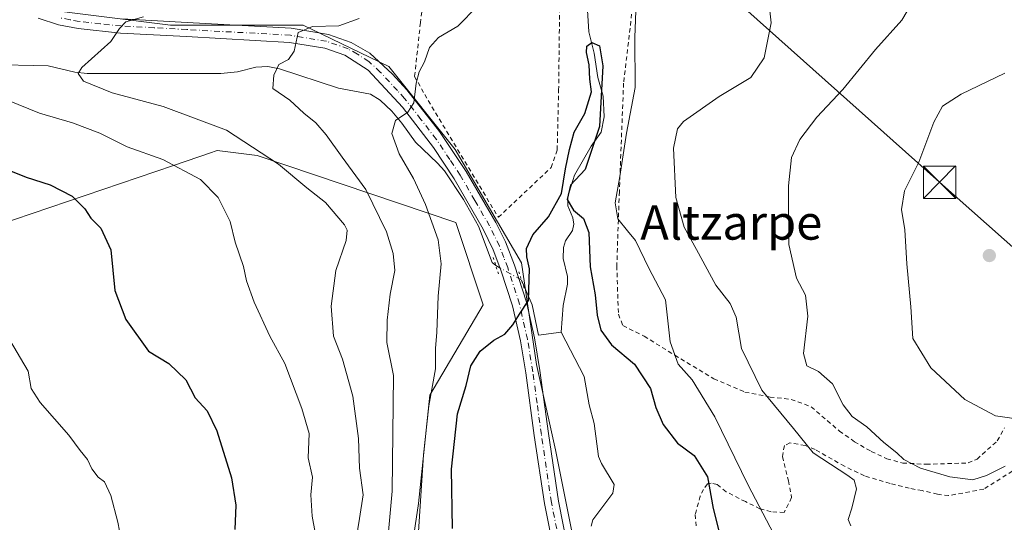
# Model space of a CAD drawing. Units: metres. Extents: x 596725 to 600158, y 4763817 to 4766179.
# Drawn here: x 596915 to 597144, y 4765713 to 4765830 of the extents above; entities that cross this region are included whole.
import ezdxf
from ezdxf.enums import TextEntityAlignment as Align

# ---------------------------------------------------------------- set-up
doc = ezdxf.new("R2010")
doc.units = ezdxf.units.M
doc.header["$MEASUREMENT"] = 0
for name, pattern in [('DGN Style 2', [1.6480167562047852, 0.988810053722871, -0.6592067024819142]), ('DGN Style 4', [2.6384748266838614, 1.318413404963828, -0.6592067024819142, 0.001648016756204785, -0.6592067024819142]), ('DGN Style 5', [1.1536117293433497, 0.4944050268614355, -0.6592067024819142])]:
    doc.linetypes.add(name, pattern=pattern)
for name, color, linetype, lineweight in [('Alambrada', 7, 'DGN Style 2', 0), ('Arbolado forestal CxS', 92, 'Continuous', 0), ('Corriente natural eje oculto', 9, 'DGN Style 4', 0), ('Corriente natural lineal', 142, 'Continuous', 13), ('Corriente natural lineal oculto', 9, 'DGN Style 4', 13), ('Curva de nivel maestra', 30, 'Continuous', 30), ('Curva de nivel normal', 30, 'Continuous', 0), ('Pista no pavimentada Cxs', 111, 'Continuous', 0), ('Pista no pavimentada eje', 91, 'DGN Style 4', 0), ('Prado CxS', 92, 'Continuous', 0), ('Puente lineal', 2, 'DGN Style 5', 0), ('Punto de cota en terreno', 7, 'Continuous', 0), ('Tendido', 6, 'Continuous', 0), ('Texto cartográfico', 7, 'Continuous', 0), ('Torre de tendido puntual', 7, 'Continuous', 0), ('Valla', 7, 'DGN Style 2', 0)]:
    doc.layers.add(name, color=color, linetype=linetype, lineweight=lineweight)
doc.styles.add('Style-Arial', font='txt')

# ---------------------------------------------------------------- blocks, each defined once
blk = doc.blocks.new('*U8')
at = {"layer": 'Prado CxS', "color": 92, "linetype": 'Continuous', "lineweight": 0}
blk.add_polyline3d([(597148.2099000001, 4765480.5045, 636.5657999999967), (597135.0060999999, 4765473.902100001, 634.1189000000013), (597126.2030999997, 4765483.8051, 634.1508000000031), (597128.4040999999, 4765512.4145, 635.2814000000071), (597128.4042999997, 4765534.4213, 638.5252999999939), (597127.3047000002, 4765555.3281, 639.5627999999997), (597119.6020999998, 4765576.233899999, 643.4324000000051), (597097.5954999998, 4765597.140500001, 642.2168999999994), (597090.2333000004, 4765615.9431, 640.7578999999969), (597083.6586999996, 4765632.8651, 643.5025000000023), (597080.5888999999, 4765644.122099999, 643.7712000000029), (597073.7566999998, 4765669.1765, 644.6132999999973), (597060.5526999999, 4765691.183499999, 644.9991000000009), (597044.0472999997, 4765707.688100001, 647.5096000000049), (597039.6454999996, 4765729.695499999, 648.4498000000021), (597035.2455000002, 4765749.500499999, 649.1912000000011), (597031.7906999999, 4765773.157500001, 650.6144999999962), (597016.3964999998, 4765799.456300001, 653.500199999995), (597001.0021000003, 4765818.698899999, 656.8767999999982), (596981.1174999997, 4765828.320900001, 661.797900000005), (596950.3278999999, 4765828.320499999, 664.9768999999942), (596919.5387000004, 4765832.1689, 668.0822999999946)], dxfattribs=at)
blk = doc.blocks.new('5PATER')
at = {"layer": 'Punto de cota en terreno', "linetype": 'Continuous', "lineweight": 0}
h = blk.add_hatch(color=51, dxfattribs=at)
edge = h.paths.add_edge_path()
edge.add_ellipse((0, 0), major_axis=(-0.1095731443231308, -0.1110710700762829), ratio=0.9994222409660322, start_angle=0, end_angle=360)
blk = doc.blocks.new('5TTEND')
at = {"layer": 'Corriente natural eje oculto', "color": 7, "linetype": 'Continuous', "lineweight": 0}
for p, q in [((-0.375, 0.3754), (0.375, -0.3746)), ((0.3720000000000001, 0.3784000000000001), (-0.3720000000000001, -0.3776))]:
    blk.add_line(p, q, dxfattribs=at)
at = {"layer": 'Corriente natural eje oculto', "color": 7, "linetype": 'Continuous', "lineweight": 0, "flags": 128}
blk.add_lwpolyline([(-0.375, -0.3746), (0.375, -0.3746), (0.375, 0.3754), (-0.375, 0.3754), (-0.3720000000000001, -0.3776)], dxfattribs=at)

msp = doc.modelspace()

# ---------------------------------------------------------------- linework, layer by layer
at = {"layer": 'Alambrada', "color": 7, "linetype": 'DGN Style 2', "lineweight": 0}
for points in [[(597010.9200999998, 4765849.350099999, 658.1950999999972), (597008.3201000001, 4765828.890100001, 659.642399999997), (597006.9600999998, 4765816.420100001, 661.010500000004), (597009.3000999996, 4765812.190099999, 656.0525999999954), (597026.3901000004, 4765783.700099999, 653.5878999999986)], [(597058.2701000003, 4765839.0601, 657.491200000004), (597055.4401000004, 4765814.840100001, 656.9694000000018), (597054.4600999998, 4765789.670100001, 658.8301999999967), (597053.8701, 4765772.4301, 654.4622999999992), (597054.2401000002, 4765761.1801, 653.8173999999999), (597055.3000999996, 4765758.550100001, 653.7725000000064), (597060.1901000004, 4765756.090100001, 653.9446999999927), (597067.3201000001, 4765751.670100001, 654.8381999999983), (597076.3800999997, 4765746.210100001, 656.4413000000059), (597083.5900999998, 4765743.130100001, 658.7296999999963), (597089.4200999998, 4765741.970100001, 660.434500000003), (597094.3000999996, 4765741.4301, 661.7829999999958), (597098.9401000004, 4765739.690099999, 662.8334999999934), (597105.5301000001, 4765734.0701, 665.3907999999938), (597108.9801000003, 4765731.600099999, 666.2511999999988), (597112.9001000002, 4765729.3201, 664.8396000000066), (597116.5100999996, 4765727.6501, 664.5727999999945), (597120.1901000004, 4765726.640100001, 664.5887999999978), (597125.6300999997, 4765726.340100001, 665.3349000000017), (597135.3701, 4765726.6501, 671.0623999999953), (597137.4401000004, 4765727.540100001, 672.7109000000055), (597142.1401000004, 4765731.800100001, 671.283500000005), (597143.7901, 4765734.8301, 670.7480000000069)], [(597026.3901000004, 4765783.700099999, 653.5878999999986), (597038.6401000004, 4765795.2601, 654.1552999999985), (597040.0500999996, 4765799.350099999, 654.6918000000006), (597040.3701, 4765813.1801, 654.6349000000046), (597040.6401000004, 4765834.8301, 656.652700000006)]]:
    msp.add_polyline3d(points, dxfattribs=at)
at = {"layer": 'Arbolado forestal CxS', "color": 92, "linetype": 'Continuous', "lineweight": 0}
for points in [[(597080.5888999999, 4765644.122099999, 643.7712000000029), (597073.7566999998, 4765669.1765, 644.6132999999973), (597060.5526999999, 4765691.183499999, 644.9991000000009), (597044.0472999997, 4765707.688100001, 647.5096000000049), (597039.6454999996, 4765729.695499999, 648.4498000000021), (597035.2455000002, 4765749.500499999, 649.1912000000011), (597031.7906999999, 4765773.157500001, 650.6144999999962), (597016.3964999998, 4765799.456300001, 653.500199999995), (597001.0021000003, 4765818.698899999, 656.8767999999982), (596981.1174999997, 4765828.320900001, 661.797900000005), (596950.3278999999, 4765828.320499999, 664.9768999999942), (596919.5387000004, 4765832.1689, 668.0822999999946), (596897.7298999997, 4765843.072899999, 673.3206000000064), (596879.1281000003, 4765844.997099999, 676.7335000000021), (596874.7452999996, 4765846.150699999, 677.6113000000041), (596871.4923, 4765847.0067, 678.3398000000016), (596866.9404999996, 4765848.204500001, 679.4587999999932), (596865.6577000003, 4765820.6229, 672.3053000000073), (596861.8085000003, 4765794.965500001, 685.422900000005), (596863.4354999998, 4765778.2589, 689.5316000000021)], [(596919.5387000004, 4765832.1689, 668.0822999999946), (596950.3278999999, 4765828.320499999, 664.9768999999942), (596981.1174999997, 4765828.320900001, 661.797900000005), (597001.0021000003, 4765818.698899999, 656.8767999999982), (597016.3964999998, 4765799.456300001, 653.500199999995), (597031.7906999999, 4765773.157500001, 650.6144999999962), (597035.2455000002, 4765749.500499999, 649.1912000000011), (597039.6454999996, 4765729.695499999, 648.4498000000021), (597044.0472999997, 4765707.688100001, 647.5096000000049), (597060.5526999999, 4765691.183499999, 644.9991000000009), (597073.7566999998, 4765669.1765, 644.6132999999973), (597080.5888999999, 4765644.122099999, 643.7712000000029), (597077.3258999997, 4765627.4463, 643.6227999999974), (597069.7467, 4765615.319700001, 647.4015000000073), (597054.0828999998, 4765612.2883, 654.1554999999935), (597035.8925000001, 4765606.7303, 660.1312000000034), (597011.1338999998, 4765605.2141, 665.8034000000043), (596991.9332999998, 4765606.7301, 669.2905000000028), (596971.7219000002, 4765609.256100001, 670.7204999999958), (596939.8891000003, 4765599.150699999, 673.611699999994), (596923.2149, 4765591.5713, 676.1220999999932), (596914.1196999997, 4765589.5503, 677.670100000003)], [(596972.6388999998, 4765673.7093, 670.7571999999927), (596976.6001000004, 4765673.233300001, 667.8282000000036), (597003.5560999997, 4765688.249700001, 656.0981999999931), (597007.8567000004, 4765717.279100001, 656.9904999999999), (597010.4914999995, 4765742.407500001, 656.5237000000052), (597022.8551000003, 4765763.387700001, 651.5535999999993), (597016.5617000004, 4765782.523700001, 653.3338999999978), (596970.4303000001, 4765798.0297, 665.6983999999939), (596961.1262999997, 4765799.192700001, 666.7437000000064), (596960.6825000001, 4765799.039100001, 666.8815999999933), (596959.8863000004, 4765798.763499999, 667.1328000000067), (596951.0471000001, 4765795.7039, 669.7807999999932), (596901.8136999998, 4765779.034299999, 678.7238000000071), (596883.2061000001, 4765780.9725, 683.9018000000069), (596863.4354999998, 4765778.2589, 689.5316000000021)], [(596972.6388999998, 4765673.7093, 670.7571999999927), (596976.6001000004, 4765673.233300001, 667.8282000000036), (597003.5560999997, 4765688.249700001, 656.0981999999931), (597007.8567000004, 4765717.279100001, 656.9904999999999), (597010.4914999995, 4765742.407500001, 656.5237000000052), (597022.8551000003, 4765763.387700001, 651.5535999999993), (597016.5617000004, 4765782.523700001, 653.3338999999978), (596970.4303000001, 4765798.0297, 665.6983999999939), (596961.1262999997, 4765799.192700001, 666.7437000000064), (596960.6825000001, 4765799.039100001, 666.8815999999933), (596959.8863000004, 4765798.763499999, 667.1328000000067), (596951.0471000001, 4765795.7039, 669.7807999999932), (596901.8136999998, 4765779.034299999, 678.7238000000071), (596883.2061000001, 4765780.9725, 683.9018000000069), (596863.4354999998, 4765778.2589, 689.5316000000021)], [(596888.3509000001, 4765617.340100001, 684.4553000000016), (596920.6889000004, 4765623.403700001, 675.4069000000018), (596933.8261000002, 4765629.972300001, 672.8105000000069), (596943.4265000002, 4765638.0569, 671.0421999999963), (596960.1010999996, 4765645.6359, 666.6698000000034), (596970.2068999996, 4765651.699300001, 664.3396999999968), (596978.2912999997, 4765661.8049, 663.2464000000036), (596975.2597000003, 4765665.846700001, 666.0280000000057), (596972.6388999998, 4765673.7093, 670.7571999999927), (596976.6001000004, 4765673.233300001, 667.8282000000036), (597003.5560999997, 4765688.249700001, 656.0981999999931), (597007.8567000004, 4765717.279100001, 656.9904999999999), (597010.4914999995, 4765742.407500001, 656.5237000000052), (597022.8551000003, 4765763.387700001, 651.5535999999993), (597016.5617000004, 4765782.523700001, 653.3338999999978), (596970.4303000001, 4765798.0297, 665.6983999999939), (596961.1262999997, 4765799.192700001, 666.7437000000064), (596960.6825000001, 4765799.039100001, 666.8815999999933), (596959.8863000004, 4765798.763499999, 667.1328000000067), (596951.0471000001, 4765795.7039, 669.7807999999932), (596901.8136999998, 4765779.034299999, 678.7238000000071)]]:
    msp.add_polyline3d(points, dxfattribs=at)
msp.add_polyline3d([(596972.6388999998, 4765673.7093, 670.7571999999927), (596951.6284999996, 4765676.235300001, 677.8840999999958), (596951.0109000001, 4765676.299500001, 678.0684000000037), (596874.0135000005, 4765684.447899999, 702.4388000000035), (596869.5062999995, 4765723.115499999, 700.2556999999942), (596854.6514999997, 4765736.823899999, 702.2651000000043), (596850.9386999998, 4765766.6121, 695.1808000000019), (596863.4354999998, 4765778.2589, 689.5316000000021), (596883.2061000001, 4765780.9725, 683.9018000000069), (596901.8136999998, 4765779.034299999, 678.7238000000071), (596951.0471000001, 4765795.7039, 669.7807999999932), (596959.8863000004, 4765798.763499999, 667.1328000000067), (596960.6825000001, 4765799.039100001, 666.8815999999933), (596961.1262999997, 4765799.192700001, 666.7437000000064), (596970.4303000001, 4765798.0297, 665.6983999999939), (597016.5617000004, 4765782.523700001, 653.3338999999978), (597022.8551000003, 4765763.387700001, 651.5535999999993), (597010.4914999995, 4765742.407500001, 656.5237000000052), (597007.8567000004, 4765717.279100001, 656.9904999999999), (597003.5560999997, 4765688.249700001, 656.0981999999931), (596976.6001000004, 4765673.233300001, 667.8282000000036)], close=True, dxfattribs=at)
at = {"layer": 'Corriente natural lineal', "color": 142, "linetype": 'Continuous', "lineweight": 13}
for points in [[(597047.0000999998, 4765833.0001, 650.7404999999999), (597047.3586999997, 4765826.7719, 650.3301000000065), (597048.6491, 4765821.8345, 650.2529999999971), (597049.4814999999, 4765816.1461, 650.2688999999956), (597050.7134999996, 4765811.7959, 649.9591999999975), (597050.9666999998, 4765807.013699999, 649.8084999999992), (597050.2692999998, 4765803.444499999, 649.3996999999945), (597047.9061000004, 4765800.210100001, 648.4673000000039), (597044.0301000001, 4765793.4871, 649.7109999999957), (597042.5038999999, 4765788.525900001, 649.7706999999937), (597042.5113000004, 4765786.355900001, 649.3280999999988), (597043.6552999998, 4765783.556100001, 648.5856000000058), (597043.9083000004, 4765782.0845, 648.3378999999986), (597043.5740999999, 4765780.667099999, 648.0552000000025), (597041.9911000002, 4765778.212900001, 647.6122000000032), (597041.5175000001, 4765776.7183, 647.5911999999954), (597041.4649, 4765774.1403, 647.4471000000049), (597042.4112999998, 4765769.947899999, 646.9912999999942), (597042.4518999998, 4765768.1435, 646.9557000000059), (597041.3995000003, 4765763.253500001, 647.2621000000072), (597041.0000999998, 4765757.0001, 647.4003999999986)], [(596908.0679000001, 4765819.163899999, 667.6328999999969), (596921.9288999997, 4765818.8279, 666.3594000000012), (596928.1677000001, 4765817.4045, 665.4603999999963), (596931.0361000003, 4765817.0867, 665.2263999999996), (596961.9949000003, 4765817.069700001, 661.434500000003), (596965.8494999995, 4765817.452500001, 661.1062999999995), (596970.1672999999, 4765818.5877, 660.936400000006), (596972.9464999996, 4765818.6939, 660.7293999999965), (596975.5897000004, 4765818.162500001, 660.3034000000043), (596989.2884999998, 4765813.691299999, 657.5721000000049), (596996.7094999999, 4765812.255899999, 656.5467000000062), (596998.9603000004, 4765810.865499999, 656.172900000005), (597001.6513, 4765808.374500001, 655.5956000000006), (597004.0290999999, 4765805.5845, 655.0344000000041), (597007.1807000004, 4765801.117699999, 654.3747000000003), (597012.2918999996, 4765796.299699999, 653.5841999999975), (597013.9297000002, 4765794.517100001, 653.3510999999999), (597018.3403000003, 4765787.8169, 652.7002999999969), (597021.7801000001, 4765781.599099999, 652.0445000000036), (597024.9754999997, 4765773.1873, 651.3331000000035), (597025.7998000003, 4765772.491599999, 651.1782999999997)], [(597031.7522, 4765769.1359, 650.5387999999948), (597034.2691000003, 4765763.364600001, 649.6802000000025), (597035.7159000002, 4765756.296499999, 649.2731000000058), (597041.0000999998, 4765757.0001, 647.4003999999986)], [(597041.0000999998, 4765757.0001, 647.4003999999986), (597046.2845000001, 4765746.701500001, 646.6382000000012), (597047.4200999998, 4765740.1655, 646.1306000000042), (597048.5950999996, 4765735.810500001, 646.2807999999932), (597049.6101000002, 4765728.184699999, 646.3902999999991), (597050.2944999998, 4765726.524300001, 646.3007999999973), (597053.2814999997, 4765721.633300001, 645.8604999999952), (597052.9625000004, 4765719.633300001, 645.8044999999984), (597048.3148999996, 4765713.483300001, 646.6882000000041), (597047.9331, 4765711.960100001, 646.6828999999998)]]:
    msp.add_polyline3d(points, dxfattribs=at)
at = {"layer": 'Corriente natural lineal oculto', "color": 9, "linetype": 'DGN Style 4', "lineweight": 13, "extrusion": (0.08117055189892361, -0.04576036908709392, 0.9956492003338511), "elevation": -168974.2493794032, "flags": 128}
msp.add_lwpolyline([(4444695.73472552, 1812499.710375349), (4444695.73472552, 1812492.847376843)], dxfattribs=at)
at = {"layer": 'Curva de nivel maestra', "color": 30, "linetype": 'Continuous', "lineweight": 30, "flags": 128}
for points, elevation in [([(597015.79, 4765711.4101), (597015.5300000003, 4765725.220100001), (597016.9299999997, 4765738.040100001), (597018.9199999999, 4765744.6801), (597020.04, 4765749.2301), (597022.1799999997, 4765752.600099999), (597025.3600000005, 4765755.1601), (597027.8700000001, 4765756.600099999), (597029.7800000003, 4765758.720100001), (597031.3300000001, 4765761.2401), (597033.4199999999, 4765764.380100001), (597033.6399999997, 4765771.7601), (597032.9900000002, 4765774.550100001), (597032.9000000004, 4765776.470100001), (597034.4199999999, 4765779.6501), (597038.0199999996, 4765783.770099999), (597041.0199999996, 4765789.210100001), (597041.9299999997, 4765794.970100001), (597042.9199999999, 4765799.450099999), (597043.9699999997, 4765803.4801), (597046.4500000002, 4765807.8101), (597047.9699999997, 4765812.8101), (597047.5800000001, 4765815.7601), (597047.4299999997, 4765819.0801), (597046.8600000005, 4765821.940099999), (597046.9500000002, 4765823.460100001), (597048.0999999996, 4765824.270099999), (597049.8799999999, 4765823.4901), (597050.6200000001, 4765818.850099999), (597049.8700000001, 4765804.8101), (597046.5199999996, 4765794.8101), (597043.1200000001, 4765791.1601), (597042.3600000005, 4765787.8201), (597043.8600000005, 4765785.340100001), (597046.1699999999, 4765783.450099999), (597047.3799999999, 4765780.1601), (597047.7100000001, 4765772.1601), (597048.8600000005, 4765765.700099999), (597049.3099999996, 4765761.0101), (597050.1299999999, 4765757.5001), (597052.6699999999, 4765754.0801), (597057.9800000006, 4765749.620100001), (597061.6699999999, 4765743.9101), (597062.9000000004, 4765739.5601), (597064.6399999997, 4765735.620100001), (597067.9800000006, 4765731.280099999), (597071.8499999996, 4765728.380100001), (597074.9199999999, 4765723.4101), (597076.2000000002, 4765716.090100001), (597079.1900000004, 4765704.5001)], 650), ([(596909.9100000003, 4765795.780099999), (596916.8399999999, 4765792.9801), (596922.4000000004, 4765791.220100001), (596927.4900000002, 4765788.620100001), (596930.4800000006, 4765785.690099999), (596931.8799999999, 4765783.4901), (596934.1900000004, 4765781.1601), (596936.4900000002, 4765776.1601), (596937.4600000001, 4765766.700099999), (596939.9400000004, 4765759.960100001), (596945.2699999996, 4765752.620100001), (596949.9699999997, 4765749.7501), (596953.9199999999, 4765745.9801), (596956.0899999999, 4765741.780099999), (596958.8099999996, 4765738.7301), (596961.0899999999, 4765734.100099999), (596964.4699999997, 4765723.220100001), (596965.5, 4765716.860099999), (596965.2599999999, 4765711.210100001)], 675)]:
    msp.add_lwpolyline(points, dxfattribs=dict(at, elevation=elevation))
at = {"layer": 'Curva de nivel normal', "color": 30, "linetype": 'Continuous', "lineweight": 0, "flags": 128}
for points, elevation in [([(597090.2699999996, 4765710.16), (597084.3300000001, 4765721.5), (597076.6399999997, 4765737.390000001), (597071.3700000001, 4765745.939999999), (597068.0800000001, 4765749.630000001), (597066.2599999999, 4765754.779999999), (597065.1799999997, 4765764.560000001), (597061.3300000001, 4765771.850000001), (597058.2300000006, 4765778.289999999), (597056.3200000003, 4765780.560000001), (597054.1100000005, 4765783.34), (597053.5199999996, 4765787.08), (597054.5499999998, 4765793.140000001), (597056.0999999996, 4765803.26), (597058.1600000003, 4765813.810000001), (597058.0499999998, 4765825.480000001), (597058.4100000003, 4765835.810000001)], 655), ([(597143.9400000004, 4765725.92), (597139.5999999996, 4765723.74), (597136.4400000004, 4765722.75), (597131.1200000001, 4765723.41), (597124.3200000003, 4765725.439999999), (597120.4900000002, 4765727.449999999), (597118.8600000005, 4765729.039999999), (597115.7999999998, 4765731.439999999), (597111.9000000004, 4765735.050000001), (597108.4299999997, 4765737.480000001), (597106.3799999999, 4765740.180000001), (597103.9000000004, 4765745.029999999), (597100.6799999997, 4765747.92), (597097.9400000004, 4765749.180000001), (597097.2000000002, 4765752.100000001), (597098.1799999997, 4765760.75), (597097.6799999997, 4765765.58), (597095.54, 4765769.539999999), (597093.7699999996, 4765777.359999999), (597093.6600000003, 4765790.970000001), (597094.3700000001, 4765797.600000001), (597096.2999999998, 4765801.77), (597100.25, 4765806.949999999), (597106.3099999996, 4765813.369999999), (597113.9100000003, 4765822.640000001), (597119.9900000002, 4765829.480000001), (597123.7300000006, 4765835.810000001)], 665), ([(597108.1299999999, 4765712.029999999), (597107.5199999996, 4765713.57), (597108.4000000004, 4765716.15), (597109.5099999999, 4765720.680000001), (597108.9500000002, 4765722.640000001), (597107.5, 4765723.74), (597099.4299999997, 4765729), (597094.8499999996, 4765734.630000001), (597087.5, 4765743.560000001), (597082.7699999996, 4765753.26), (597081.5300000003, 4765760.52), (597080.1900000004, 4765763.699999999), (597076.8399999999, 4765767.970000001), (597072.3499999996, 4765776.25), (597069.4699999997, 4765781.369999999), (597067.54, 4765788.300000001), (597067.0199999996, 4765799.710000001), (597067.9299999997, 4765804.210000001), (597069.3399999999, 4765805.930000001), (597077.5800000001, 4765811.75), (597084.9500000002, 4765816.180000001), (597088.0800000001, 4765820.730000001), (597089.6900000004, 4765828.84), (597089.0199999996, 4765835.25)], 660), ([(597021.5800000001, 4765832.680000001), (597016.9699999997, 4765828.109999999), (597012.5099999999, 4765825.480000001), (597010.4500000002, 4765823.15), (597009.25, 4765819.810000001), (597008.0199999996, 4765817.480000001), (597007.3399999999, 4765814.810000001), (597006.8099999996, 4765810.26), (597005.4299999997, 4765808.07), (597002.5, 4765806.180000001), (597001.7100000001, 4765803.15), (597003.4199999999, 4765798.4), (597006.7000000002, 4765792.699999999), (597009.4699999997, 4765786.66), (597012.4299999997, 4765778.49), (597013.1399999997, 4765772.869999999), (597012.4100000003, 4765765.390000001), (597012.0899999999, 4765757.039999999), (597011.7800000003, 4765753.199999999), (597011.8099999996, 4765748.51), (597010.2699999996, 4765739.92), (597009.0199999996, 4765728.52), (597007.8099999996, 4765709.480000001)], 655), ([(596944.0700000003, 4765830.220000001), (596940.0099999999, 4765829.08), (596938.5, 4765827.5), (596936.5, 4765824.480000001), (596929.7300000006, 4765818.480000001), (596928.8899999997, 4765817.100000001), (596930.1799999997, 4765815.32), (596936.8399999999, 4765812.57), (596948.6100000005, 4765809.42), (596963.3600000005, 4765803.9), (596975.3700000001, 4765796.060000001), (596981.9900000002, 4765790.52), (596986.2800000003, 4765787.109999999), (596990.6799999997, 4765781.970000001), (596991.3399999999, 4765780.74), (596991.1200000001, 4765778.300000001), (596988.6699999999, 4765771.359999999), (596987.5800000001, 4765763.100000001), (596988.1600000003, 4765756.09), (596990.2100000001, 4765750.779999999), (596992.6299999999, 4765742.140000001), (596993.9400000004, 4765732.310000001), (596994.2100000001, 4765725.439999999), (596995.0300000003, 4765719.27), (596994.1600000003, 4765713.730000001), (596993.3899999997, 4765708.980000001)], 665), ([(596994.1299999999, 4765829.83), (596989.3600000005, 4765828.16), (596983.2599999999, 4765827.970000001), (596979.9500000002, 4765826.58), (596979.0599999996, 4765822.279999999), (596977.7199999997, 4765820.369999999), (596975.4800000006, 4765819.15), (596974.2699999996, 4765816.699999999), (596974.0599999996, 4765813.609999999), (596978.0300000003, 4765810.9), (596981.2999999998, 4765807.850000001), (596984.0199999996, 4765805.609999999), (596986.4699999997, 4765802.84), (596990.1500000004, 4765797.65), (596995.6399999997, 4765790.180000001), (597000.4400000004, 4765780.289999999), (597002, 4765775.33), (597002.3799999999, 4765771.380000001), (597001.3200000003, 4765765.82), (597000.6200000001, 4765759.82), (597000.5, 4765754.619999999), (597002.0700000003, 4765746.970000001), (597001.75, 4765720.100000001), (597000.6500000004, 4765708.16)], 660), ([(597143.9100000003, 4765817.180000001), (597133.79, 4765812.27), (597129.4299999997, 4765809.49), (597127.4299999997, 4765805.810000001), (597123.9199999999, 4765796.480000001), (597120.5999999996, 4765789.82), (597119.8799999999, 4765785.49), (597120.7199999997, 4765780.82), (597121.1600000003, 4765772.92), (597122.0999999996, 4765762.880000001), (597122.5599999996, 4765755.52), (597126.7400000002, 4765748.74), (597134.5800000001, 4765741.430000001), (597141.7000000002, 4765737.619999999), (597148.7000000002, 4765736.619999999)], 670), ([(596984.4600000001, 4765707.600000001), (596983.2000000002, 4765714.300000001), (596982.9199999999, 4765719.289999999), (596983.29, 4765723.380000001), (596982.2400000002, 4765727.859999999), (596982.4699999997, 4765733.49), (596980.8099999996, 4765739.32), (596976.8399999999, 4765749.76), (596973.3499999996, 4765756.130000001), (596969.7300000006, 4765763.960000001), (596968, 4765768.930000001), (596967.25, 4765772.300000001), (596965.3600000005, 4765777.960000001), (596964.1399999997, 4765782.699999999), (596961.3899999997, 4765788.26), (596957.2999999998, 4765792.5), (596948.5499999998, 4765797.130000001), (596940.3200000003, 4765800.039999999), (596933.9400000004, 4765803.230000001), (596927.6200000001, 4765805.65), (596919.9600000001, 4765807.869999999), (596912.54, 4765810.869999999)], 670), ([(596914.7199999997, 4765635.51), (596919.7000000002, 4765639.84), (596922.04, 4765645.180000001), (596925.6399999997, 4765651.17), (596935.2100000001, 4765662.83), (596941.6900000004, 4765672.17), (596942.9199999999, 4765676.83), (596942.3499999996, 4765685.17), (596942.1200000001, 4765693.300000001), (596941.04, 4765699.710000001), (596940.3700000001, 4765703.970000001), (596938.8600000005, 4765708.92), (596938.1399999997, 4765712.939999999), (596936.5300000003, 4765719.08), (596935.0300000003, 4765722.24), (596933.54, 4765723.390000001), (596932.0999999996, 4765725.289999999), (596931.0599999996, 4765727.460000001), (596929.4000000004, 4765729.539999999), (596926.7800000003, 4765733.119999999), (596920.0999999996, 4765740.66), (596918.0099999999, 4765743.939999999), (596917.3099999996, 4765747.939999999), (596912.9600000001, 4765755.310000001)], 679.9999999999999)]:
    msp.add_lwpolyline(points, dxfattribs=dict(at, elevation=elevation))
at = {"layer": 'Pista no pavimentada Cxs', "color": 111, "linetype": 'Continuous', "lineweight": 0}
for points in [[(597039.4001000002, 4765705.540100001, 658.0902999999962), (597037.0601000005, 4765717.2301, 656.1203999999998), (597034.7301000003, 4765733.040100001, 657.3945999999996), (597032.7301000003, 4765747.610099999, 658.7890999999945), (597031.5401, 4765755.050100001, 654.8179999999993), (597029.7001, 4765763.120100001, 657.501099999994), (597027.0000999998, 4765771.460100001, 658.5945000000065), (597025.2200999996, 4765776.120100001, 658.0673999999999), (597022.8800999997, 4765780.920100001, 659.4977000000072), (597016.1501000002, 4765792.600099999, 659.2948999999935), (597011.3101000005, 4765799.9301, 661.670100000003), (597004.1300999997, 4765809.280099999, 662.2853999999934), (596996.1601, 4765817.880100001, 663.5424999999959), (596990.8000999996, 4765821.3201, 662.5449999999983), (596986.1300999997, 4765822.960100001, 664.4744999999966), (596977.9700999996, 4765824.3101, 667.3163999999961), (596954.0401, 4765825.6501, 669.3993000000046), (596938.7500999998, 4765826.470100001, 672.8120000000055), (596928.9001000002, 4765827.5101, 675.9878000000026), (596924.3601000002, 4765828.4101, 677.093200000003), (596919.6601, 4765829.9301, 675.4897000000057)], [(597039.4001000002, 4765705.540100001, 658.0902999999962), (597037.0601000005, 4765717.2301, 656.1203999999998), (597034.7301000003, 4765733.040100001, 657.3945999999996), (597032.7301000003, 4765747.610099999, 658.7890999999945), (597031.5401, 4765755.050100001, 654.8179999999993), (597029.7001, 4765763.120100001, 657.501099999994), (597027.0000999998, 4765771.460100001, 658.5945000000065), (597025.2200999996, 4765776.120100001, 658.0673999999999), (597022.8800999997, 4765780.920100001, 659.4977000000072), (597016.1501000002, 4765792.600099999, 659.2948999999935), (597011.3101000005, 4765799.9301, 661.670100000003), (597004.1300999997, 4765809.280099999, 662.2853999999934), (596996.1601, 4765817.880100001, 663.5424999999959), (596990.8000999996, 4765821.3201, 662.5449999999983), (596986.1300999997, 4765822.960100001, 664.4744999999966), (596977.9700999996, 4765824.3101, 667.3163999999961), (596954.0401, 4765825.6501, 669.3993000000046), (596938.7500999998, 4765826.470100001, 672.8120000000055), (596928.9001000002, 4765827.5101, 675.9878000000026), (596924.3601000002, 4765828.4101, 677.093200000003), (596919.6601, 4765829.9301, 675.4897000000057)], [(596939.0100999996, 4765829.7601, 669.578800000003), (596954.2200999996, 4765828.950099999, 666.3867000000029), (596978.3400999998, 4765827.600099999, 662.6723000000056), (596986.9600999998, 4765826.170100001, 662.1487000000052), (596992.2600999996, 4765824.3101, 661.6303000000044), (596996.5800999999, 4765821.840100001, 663.8196999999927), (597001.8501000004, 4765816.940099999, 662.8724999999977), (597005.1401000004, 4765813.270099999, 659.047900000005), (597012.7500999998, 4765803.600099999, 657.088699999993), (597018.9600999998, 4765794.340100001, 655.2862000000023), (597025.8101000005, 4765782.4801, 654.6739999999991), (597028.0201000003, 4765778.0001, 653.9867999999988), (597030.1201, 4765772.550100001, 656.8019999999962), (597032.8901000004, 4765764.0001, 653.9991000000009), (597034.7901, 4765755.6801, 652.8479999999981), (597036.0000999998, 4765748.090100001, 654.8251000000018), (597038.0100999996, 4765733.5001, 652.4318000000058), (597040.3201000001, 4765717.800100001, 652.2750999999989), (597042.6001000004, 4765706.4001, 652.9556000000011)], [(596939.0100999996, 4765829.7601, 669.578800000003), (596954.2200999996, 4765828.950099999, 666.3867000000029), (596978.3400999998, 4765827.600099999, 662.6723000000056), (596986.9600999998, 4765826.170100001, 662.1487000000052), (596992.2600999996, 4765824.3101, 661.6303000000044), (596996.5800999999, 4765821.840100001, 663.8196999999927), (597001.8501000004, 4765816.940099999, 662.8724999999977), (597005.1401000004, 4765813.270099999, 659.047900000005), (597012.7500999998, 4765803.600099999, 657.088699999993), (597018.9600999998, 4765794.340100001, 655.2862000000023), (597025.8101000005, 4765782.4801, 654.6739999999991), (597028.0201000003, 4765778.0001, 653.9867999999988), (597030.1201, 4765772.550100001, 656.8019999999962), (597032.8901000004, 4765764.0001, 653.9991000000009), (597034.7901, 4765755.6801, 652.8479999999981), (597036.0000999998, 4765748.090100001, 654.8251000000018), (597038.0100999996, 4765733.5001, 652.4318000000058), (597040.3201000001, 4765717.800100001, 652.2750999999989), (597042.6001000004, 4765706.4001, 652.9556000000011)]]:
    msp.add_polyline3d(points, dxfattribs=at)
at = {"layer": 'Pista no pavimentada eje', "color": 91, "linetype": 'DGN Style 4', "lineweight": 0}
msp.add_polyline3d([(597041.0000999998, 4765705.970100001, 655.428700000004), (597038.6901000004, 4765717.515100001, 654.0616000000009), (597036.3701, 4765733.270099999, 654.4149999999936), (597035.3701, 4765740.5551, 656.619000000006), (597034.3651000002, 4765747.850099999, 656.7305999999953), (597033.1651, 4765755.3651, 653.0871999999945), (597031.2950999998, 4765763.5601, 655.4530999999988), (597028.5601000005, 4765772.005100001, 657.7630000000064), (597027.6700999998, 4765774.335100001, 656.806899999996), (597026.6201, 4765777.0601, 655.6394), (597025.4501, 4765779.460100001, 656.3145999999979), (597024.3450999996, 4765781.700099999, 657.075800000006), (597020.9200999998, 4765787.630100001, 656.9360000000015), (597017.5551000005, 4765793.470100001, 656.7636999999959), (597015.1350999996, 4765797.1351, 658.5004000000044), (597012.0301000001, 4765801.765100001, 659.2084999999934), (597008.4401000004, 4765806.440099999, 661.2289000000019), (597004.6350999996, 4765811.2751, 659.9887000000017), (597002.9901000002, 4765813.110099999, 660.4205999999976), (596999.0050999997, 4765817.4101, 663.093200000003), (596996.3701, 4765819.860099999, 663.5837999999932), (596993.6901000004, 4765821.5801, 662.0752000000066), (596991.5301000001, 4765822.815099999, 661.2743999999948), (596986.5450999998, 4765824.565099999, 663.2133000000031), (596978.1551000001, 4765825.9551, 664.8879000000015), (596954.1300999997, 4765827.300100001, 666.7195999999967), (596946.5251000002, 4765827.7051, 667.3824000000022), (596938.8800999997, 4765828.1151, 670.9863999999943), (596934.0751, 4765828.6251, 671.4848000000056), (596929.1501000002, 4765829.145099999, 673.5246000000043), (596927.0450999998, 4765829.5601, 674.204700000002), (596924.7751000002, 4765830.0101, 674.1745999999986)], dxfattribs=at)
at = {"layer": 'Prado CxS', "color": 92, "linetype": 'Continuous', "lineweight": 0}
msp.add_polyline3d([(597080.5888999999, 4765644.122099999, 643.7712000000029), (597073.7566999998, 4765669.1765, 644.6132999999973), (597060.5526999999, 4765691.183499999, 644.9991000000009), (597044.0472999997, 4765707.688100001, 647.5096000000049), (597039.6454999996, 4765729.695499999, 648.4498000000021), (597035.2455000002, 4765749.500499999, 649.1912000000011), (597031.7906999999, 4765773.157500001, 650.6144999999962), (597016.3964999998, 4765799.456300001, 653.500199999995), (597001.0021000003, 4765818.698899999, 656.8767999999982), (596981.1174999997, 4765828.320900001, 661.797900000005), (596950.3278999999, 4765828.320499999, 664.9768999999942), (596919.5387000004, 4765832.1689, 668.0822999999946), (596897.7298999997, 4765843.072899999, 673.3206000000064), (596879.1281000003, 4765844.997099999, 676.7335000000021), (596874.7452999996, 4765846.150699999, 677.6113000000041), (596871.4923, 4765847.0067, 678.3398000000016), (596866.9404999996, 4765848.204500001, 679.4587999999932), (596865.6577000003, 4765820.6229, 672.3053000000073), (596861.8085000003, 4765794.965500001, 685.422900000005), (596863.4354999998, 4765778.2589, 689.5316000000021)], dxfattribs=at)
at = {"layer": 'Puente lineal', "color": 2, "linetype": 'DGN Style 5', "lineweight": 0, "extrusion": (0.03409938116924018, -0.1053316599218885, 0.9938523399489355), "elevation": -480973.8339997558, "flags": 128}
msp.add_lwpolyline([(2035841.847833926, 4323542.809026539), (2035841.847833926, 4323546.833821531)], dxfattribs=at)
at = {"layer": 'Puente lineal', "color": 2, "linetype": 'DGN Style 5', "lineweight": 0, "extrusion": (0.1274994845934816, -0.3935543387828477, 0.9104168626808229), "elevation": -1798871.622500498, "flags": 128}
msp.add_lwpolyline([(2036774.663942912, 3960382.563935598), (2036774.663942912, 3960378.170329599)], dxfattribs=at)
at = {"layer": 'Tendido', "color": 6, "linetype": 'Continuous', "lineweight": 0}
msp.add_polyline3d([(597276.1042, 4765662.0667, 669.9643000000069), (597200.5654999996, 4765727.551200001, 673.4281999999948), (597165.5082, 4765759.169000001, 675.2786999999954), (597128.7309999998, 4765791.845100001, 671.3154000000068), (597059.9391999999, 4765853.360900001, 660.8179999999993), (596983.2099000001, 4765920.961999999, 690.396900000007), (596981.6700999998, 4765924.2601, 691.9988000000012)], dxfattribs=at)
at = {"layer": 'Valla', "color": 7, "linetype": 'DGN Style 2', "lineweight": 0}
msp.add_polyline3d([(597149.8000999996, 4765727.4001, 673.7459999999992), (597138.9801000003, 4765720.5601, 672.5592000000033), (597130.8501000004, 4765719.0801, 666.4012999999978), (597128.2801000001, 4765719.380100001, 664.0106999999989), (597124.6901000004, 4765720.2401, 663.0626000000047), (597121.7200999996, 4765720.770099999, 662.7081000000035), (597117.2500999998, 4765721.880100001, 662.4526999999945), (597111.3201000001, 4765723.670100001, 663.1677999999956), (597106.6801000005, 4765725.890100001, 666.7378000000026), (597099.8701, 4765729.7601, 665.3034999999945), (597097.5500999996, 4765730.710100001, 663.7305000000051), (597094.0301000001, 4765731.3301, 661.0001000000047), (597092.7500999998, 4765730.690099999, 660.3834000000061), (597092.2901, 4765728.130100001, 661.0497999999934), (597093.6801000005, 4765722.540100001, 659.4486999999936), (597094.4200999998, 4765718.630100001, 658.0127999999969), (597092.6700999998, 4765715.1801, 656.7541000000056), (597089.6401000004, 4765715.3301, 655.7834000000003), (597087.0701000001, 4765716.040100001, 655.104800000001), (597083.7100999998, 4765717.6801, 654.1018999999942), (597079.2200999996, 4765719.9901, 655.2238000000071), (597077.1401000004, 4765721.6501, 656.8607000000047), (597075.7801000001, 4765721.960100001, 655.8986000000004), (597074.9001000002, 4765721.800100001, 654.8343000000023), (597073.9600999998, 4765720.5001, 652.7173000000039), (597073.2301000003, 4765718.9801, 650.9087000000001), (597072.0701000001, 4765714.670100001, 648.803899999999), (597072.3201000001, 4765711.800100001, 648.3819999999978)], dxfattribs=at)

# ---------------------------------------------------------------- block references
at = {"layer": 'Prado CxS', "color": 92, "linetype": 'Continuous', "lineweight": 0}
msp.add_blockref('*U8', (0, 0), dxfattribs=at)
at = {"layer": 'Punto de cota en terreno', "color": 7, "linetype": 'Continuous', "lineweight": 0, "xscale": 10, "yscale": 10, "zscale": 10}
msp.add_blockref('5PATER', (597140.29, 4765774.82, 672.4600000000064), dxfattribs=at)
at = {"layer": 'Torre de tendido puntual', "color": 7, "linetype": 'Continuous', "lineweight": 0, "xscale": 10, "yscale": 10, "zscale": 10}
msp.add_blockref('5TTEND', (597128.7309999998, 4765791.845100001, 671.3154000000068), dxfattribs=at)

# ---------------------------------------------------------------- texts
at = {"layer": 'Texto cartográfico', "color": 7, "linetype": 'Continuous', "lineweight": 0, "style": 'Style-Arial'}
msp.add_text('Altzarpe', height=8, dxfattribs=at).set_placement((597080.4190012198, 4765782.500150001), align=Align.MIDDLE_CENTER)

doc.saveas('drawing.dxf')
